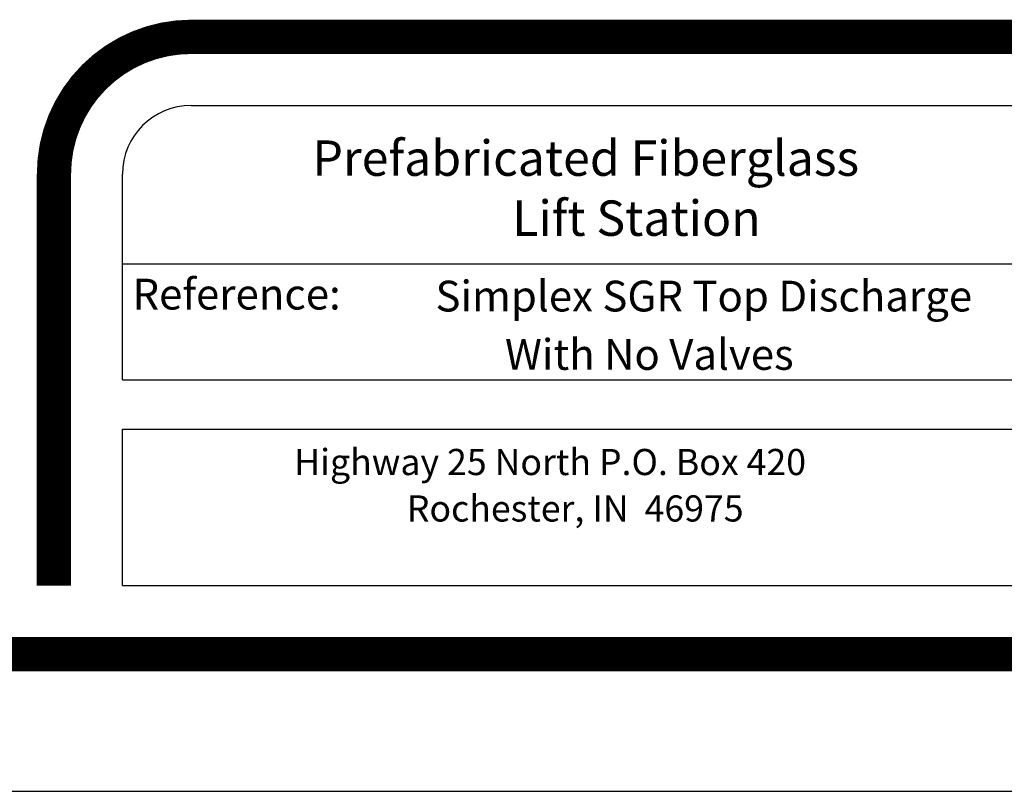
# Model space of a CAD drawing. Extents: x 2 to 198, y 17 to 270.
# Drawn here: x 47 to 84, y 17 to 46 of the extents above; entities that cross this region are included whole.
import ezdxf

# ---------------------------------------------------------------- set-up
doc = ezdxf.new("R2010")
doc.units = 0
doc.header["$LTSCALE"] = 4
doc.header["$MEASUREMENT"] = 0
doc.layers.add('BORDER', color=5, linetype='CONTINUOUS')
doc.layers.add('LIMITS', color=7, linetype='CONTINUOUS')
doc.styles.add('ROMANC', font='romanc.shx', dxfattribs={"height": 2})

msp = doc.modelspace()

# ---------------------------------------------------------------- linework, layer by layer
at = {"layer": 'BORDER'}
for p, q in [((53.08769, 43.11453), (111.40815, 43.11453)), ((50.50595, 32.78756), (50.50595, 40.53278)), ((50.50595, 37.15229), (89.85795, 37.15229)), ((50.50595, 32.78756), (111.40815, 32.78756)), ((50.50595, 25.04233), (50.50595, 30.93296)), ((50.50595, 30.93296), (111.40815, 30.93296)), ((50.50595, 25.04233), (111.40815, 25.04233))]:
    msp.add_line(p, q, dxfattribs=at)
at = {"layer": 'BORDER', "color": 5, "const_width": 1.29087}
msp.add_lwpolyline([(53.08769, 45.69627, 0.41421356), (47.92421, 40.53278, -0.56052693)], format="xyb", dxfattribs=at)
for points in [[(53.08769, 45.69627), (147.38341, 45.69627)], [(47.92421, 40.53278), (47.92421, 25.04233)], [(188.69128, 22.46059), (11.77982, 22.46059)]]:
    msp.add_lwpolyline(points, dxfattribs=at)
at = {"layer": 'BORDER'}
msp.add_arc((53.08769, 40.53278), 2.58174, 90, 180, dxfattribs=at)
at = {"layer": 'LIMITS', "color": 7}
msp.add_line((2.48555, 17.29711), (197.98555, 17.29711), dxfattribs=at)

# ---------------------------------------------------------------- texts
at = {"layer": 'BORDER', "color": 6, "style": 'ROMANC'}
for s, height, p in [('Prefabricated Fiberglass', 1.3321207, (57.65712, 40.46514)), ('Lift Station', 1.3321207, (65.17923, 38.20571)), ('Reference:', 1.158366, (50.88004, 35.43233)), ('Simplex SGR Top Discharge', 1.1583659, (62.28938, 35.35881)), ('With No Valves', 1.1583659, (64.90761, 33.1624)), ('Highway 25 North P.O. Box 420', 0.984611, (56.97068, 29.20005)), ('Rochester, IN  46975', 0.984611, (61.21069, 27.45147))]:
    msp.add_text(s, height=height, dxfattribs=at).set_placement(p)

doc.saveas('drawing.dxf')
